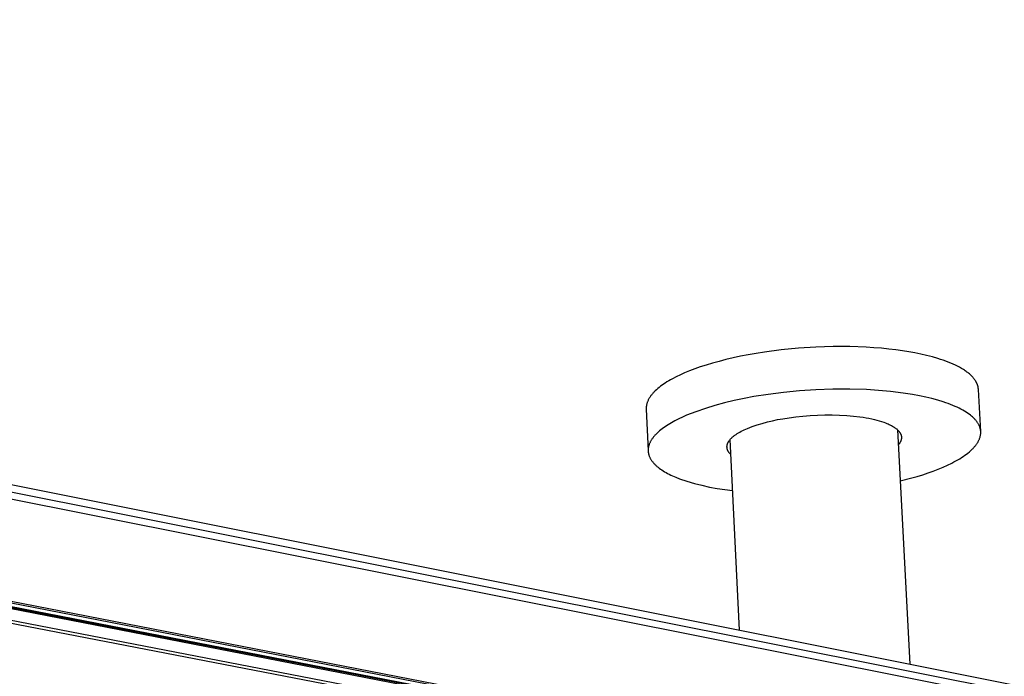
# Model space of a CAD drawing. Units: millimetres. Extents: x -1176 to 1413, y -378 to 275.
# Drawn here: x -563 to -362, y -264 to -130 of the extents above; entities that cross this region are included whole.
import ezdxf

# ---------------------------------------------------------------- set-up
doc = ezdxf.new("R2010")
doc.units = ezdxf.units.MM
doc.header["$MEASUREMENT"] = 0
doc.layers.add('Default', color=7, linetype='Continuous', true_color=0x000000)

msp = doc.modelspace()

# ---------------------------------------------------------------- linework, layer by layer
at = {"layer": 'Default', "color": 7, "true_color": 0xffffff}
for p, q in [((-193.09, -301.88), (-1055.37, -130.3)), ((-1037.66, -132.14), (-208.79, -297.37)), ((-999.06, -138.19), (-250.98, -287.58)), ((-1055.63, -153.45), (-192.31, -320.98)), ((-1055.1, -153.92), (-193.52, -321.05)), ((-1055.77, -154.81), (-192.81, -322.02)), ((-1055.56, -155.13), (-192.49, -322.31)), ((-1055.34, -154.71), (-193.77, -321.68)), ((-1055.84, -158.34), (-192.6, -324.95)), ((-1055.62, -157.73), (-192.34, -324.46)), ((-414.15, -198.56), (-415.72, -198.87)), ((-412.53, -198.28), (-414.15, -198.56)), ((-410.87, -198.02), (-412.53, -198.28)), ((-407.45, -197.57), (-410.87, -198.02)), ((-403.93, -197.23), (-407.45, -197.57)), ((-400.39, -197), (-403.93, -197.23)), ((-396.87, -196.89), (-400.39, -197)), ((-393.44, -196.9), (-396.87, -196.89)), ((-390.14, -197.02), (-393.44, -196.9)), ((-388.55, -197.12), (-390.14, -197.02)), ((-387.01, -197.24), (-388.55, -197.12)), ((-385.53, -197.39), (-387.01, -197.24)), ((-384.1, -197.56), (-385.53, -197.39)), ((-382.73, -197.74), (-384.1, -197.56)), ((-381.42, -197.95), (-382.73, -197.74)), ((-380.18, -198.18), (-381.42, -197.95)), ((-379, -198.42), (-380.18, -198.18)), ((-377.79, -198.69), (-379, -198.42)), ((-422.72, -200.64), (-423.92, -201.04)), ((-421.44, -200.26), (-422.72, -200.64)), ((-420.1, -199.89), (-421.44, -200.26)), ((-418.7, -199.53), (-420.1, -199.89)), ((-417.24, -199.19), (-418.7, -199.53)), ((-415.72, -198.87), (-417.24, -199.19)), ((-376.62, -198.99), (-377.79, -198.69)), ((-375.49, -199.32), (-376.62, -198.99)), ((-374.94, -199.49), (-375.49, -199.32)), ((-374.41, -199.67), (-374.94, -199.49)), ((-373.89, -199.86), (-374.41, -199.67)), ((-373.38, -200.05), (-373.89, -199.86)), ((-372.88, -200.25), (-373.38, -200.05)), ((-372.41, -200.46), (-372.88, -200.25)), ((-371.94, -200.67), (-372.41, -200.46)), ((-371.5, -200.89), (-371.94, -200.67)), ((-427.98, -202.64), (-428.81, -203.04)), ((-427.13, -202.26), (-427.98, -202.64)), ((-426.13, -201.85), (-427.13, -202.26)), ((-425.06, -201.44), (-426.13, -201.85)), ((-423.92, -201.04), (-425.06, -201.44)), ((-371.07, -201.11), (-371.5, -200.89)), ((-370.67, -201.34), (-371.07, -201.11)), ((-370.28, -201.58), (-370.67, -201.34)), ((-370.1, -201.7), (-370.28, -201.58)), ((-369.91, -201.82), (-370.1, -201.7)), ((-369.74, -201.94), (-369.91, -201.82)), ((-369.57, -202.07), (-369.74, -201.94)), ((-369.41, -202.19), (-369.57, -202.07)), ((-369.25, -202.32), (-369.41, -202.19)), ((-369.09, -202.44), (-369.25, -202.32)), ((-368.95, -202.57), (-369.09, -202.44)), ((-368.8, -202.7), (-368.95, -202.57)), ((-431.39, -204.53), (-431.71, -204.75)), ((-431.05, -204.31), (-431.39, -204.53)), ((-430.71, -204.09), (-431.05, -204.31)), ((-430.35, -203.87), (-430.71, -204.09)), ((-429.98, -203.66), (-430.35, -203.87)), ((-429.6, -203.45), (-429.98, -203.66)), ((-428.81, -203.04), (-429.6, -203.45)), ((-368.67, -202.83), (-368.8, -202.7)), ((-368.54, -202.97), (-368.67, -202.83)), ((-368.41, -203.1), (-368.54, -202.97)), ((-368.29, -203.23), (-368.41, -203.1)), ((-368.18, -203.37), (-368.29, -203.23)), ((-368.08, -203.5), (-368.18, -203.37)), ((-367.98, -203.64), (-368.08, -203.5)), ((-367.88, -203.78), (-367.98, -203.64)), ((-367.79, -203.92), (-367.88, -203.78)), ((-367.75, -203.99), (-367.79, -203.92)), ((-367.71, -204.05), (-367.75, -203.99)), ((-367.67, -204.12), (-367.71, -204.05)), ((-367.64, -204.19), (-367.67, -204.12)), ((-367.6, -204.27), (-367.64, -204.19)), ((-367.57, -204.34), (-367.6, -204.27)), ((-367.54, -204.41), (-367.57, -204.34)), ((-367.51, -204.48), (-367.54, -204.41)), ((-367.48, -204.55), (-367.51, -204.48)), ((-367.45, -204.62), (-367.48, -204.55)), ((-367.42, -204.69), (-367.45, -204.62)), ((-367.4, -204.76), (-367.42, -204.69)), ((-433.79, -206.64), (-433.89, -206.76)), ((-433.69, -206.52), (-433.79, -206.64)), ((-433.58, -206.4), (-433.69, -206.52)), ((-433.47, -206.28), (-433.58, -206.4)), ((-433.36, -206.16), (-433.47, -206.28)), ((-433.24, -206.04), (-433.36, -206.16)), ((-433.12, -205.92), (-433.24, -206.04)), ((-432.87, -205.68), (-433.12, -205.92)), ((-432.6, -205.44), (-432.87, -205.68)), ((-432.32, -205.21), (-432.6, -205.44)), ((-432.02, -204.98), (-432.32, -205.21)), ((-431.71, -204.75), (-432.02, -204.98)), ((-410.08, -206.62), (-413, -207.08)), ((-406.98, -206.22), (-410.08, -206.62)), ((-403.73, -205.91), (-406.98, -206.22)), ((-400.36, -205.69), (-403.73, -205.91)), ((-396.93, -205.57), (-400.36, -205.69)), ((-393.48, -205.56), (-396.93, -205.57)), ((-390.07, -205.66), (-393.48, -205.56)), ((-388.4, -205.76), (-390.07, -205.66)), ((-386.77, -205.88), (-388.4, -205.76)), ((-385.17, -206.04), (-386.77, -205.88)), ((-383.61, -206.22), (-385.17, -206.04)), ((-382.11, -206.42), (-383.61, -206.22)), ((-380.66, -206.66), (-382.11, -206.42)), ((-379.27, -206.91), (-380.66, -206.66)), ((-367.38, -204.83), (-367.4, -204.76)), ((-367.36, -204.9), (-367.38, -204.83)), ((-367.34, -204.98), (-367.36, -204.9)), ((-367.32, -205.05), (-367.34, -204.98)), ((-367.3, -205.12), (-367.32, -205.05)), ((-367.29, -205.19), (-367.3, -205.12)), ((-367.28, -205.26), (-367.29, -205.19)), ((-367.27, -205.34), (-367.28, -205.26)), ((-367.26, -205.41), (-367.27, -205.34)), ((-367.25, -205.48), (-367.26, -205.41)), ((-367.24, -205.55), (-367.25, -205.48)), ((-367.24, -205.63), (-367.24, -205.55)), ((-366.77, -214.18), (-367.24, -205.63)), ((-434.85, -208.61), (-434.88, -208.74)), ((-434.82, -208.49), (-434.85, -208.61)), ((-434.78, -208.37), (-434.82, -208.49)), ((-434.74, -208.24), (-434.78, -208.37)), ((-434.69, -208.12), (-434.74, -208.24)), ((-434.64, -207.99), (-434.69, -208.12)), ((-434.58, -207.87), (-434.64, -207.99)), ((-434.52, -207.74), (-434.58, -207.87)), ((-434.46, -207.62), (-434.52, -207.74)), ((-434.39, -207.5), (-434.46, -207.62)), ((-434.32, -207.37), (-434.39, -207.5)), ((-434.24, -207.25), (-434.32, -207.37)), ((-434.16, -207.13), (-434.24, -207.25)), ((-434.07, -207.01), (-434.16, -207.13)), ((-433.98, -206.88), (-434.07, -207.01)), ((-433.89, -206.76), (-433.98, -206.88)), ((-418.98, -208.33), (-420.94, -208.87)), ((-417, -207.85), (-418.98, -208.33)), ((-415, -207.43), (-417, -207.85)), ((-413, -207.08), (-415, -207.43)), ((-377.95, -207.19), (-379.27, -206.91)), ((-376.7, -207.49), (-377.95, -207.19)), ((-375.52, -207.81), (-376.7, -207.49)), ((-374.42, -208.15), (-375.52, -207.81)), ((-373.9, -208.33), (-374.42, -208.15)), ((-373.4, -208.51), (-373.9, -208.33)), ((-372.91, -208.69), (-373.4, -208.51)), ((-372.45, -208.87), (-372.91, -208.69)), ((-434.94, -209.17), (-434.95, -209.23)), ((-434.95, -209.23), (-434.95, -209.3)), ((-434.95, -209.3), (-434.95, -209.36)), ((-434.95, -209.36), (-434.95, -209.42)), ((-434.95, -209.42), (-434.95, -209.48)), ((-434.95, -209.48), (-434.95, -209.54)), ((-434.95, -209.54), (-434.95, -209.61)), ((-434.95, -209.61), (-434.55, -218.12)), ((-434.93, -209.05), (-434.94, -209.11)), ((-434.94, -209.11), (-434.94, -209.17)), ((-434.92, -208.99), (-434.93, -209.05)), ((-434.91, -208.92), (-434.92, -208.99)), ((-434.9, -208.86), (-434.91, -208.92)), ((-434.89, -208.8), (-434.9, -208.86)), ((-434.88, -208.74), (-434.89, -208.8)), ((-424.81, -210.15), (-426.72, -210.87)), ((-422.89, -209.48), (-424.81, -210.15)), ((-420.94, -208.87), (-422.89, -209.48)), ((-372.01, -209.06), (-372.45, -208.87)), ((-371.58, -209.25), (-372.01, -209.06)), ((-371.18, -209.45), (-371.58, -209.25)), ((-370.79, -209.64), (-371.18, -209.45)), ((-370.43, -209.84), (-370.79, -209.64)), ((-370.08, -210.04), (-370.43, -209.84)), ((-369.75, -210.24), (-370.08, -210.04)), ((-369.44, -210.44), (-369.75, -210.24)), ((-369.15, -210.65), (-369.44, -210.44)), ((-368.88, -210.85), (-369.15, -210.65)), ((-430.15, -212.59), (-430.48, -212.8)), ((-429.8, -212.39), (-430.15, -212.59)), ((-429.08, -212), (-429.8, -212.39)), ((-428.33, -211.61), (-429.08, -212)), ((-427.54, -211.24), (-428.33, -211.61)), ((-426.72, -210.87), (-427.54, -211.24)), ((-412.31, -212.83), (-411.29, -212.52)), ((-411.29, -212.52), (-410.26, -212.23)), ((-410.26, -212.23), (-409.23, -211.98)), ((-409.23, -211.98), (-408.18, -211.77)), ((-408.18, -211.77), (-407.13, -211.58)), ((-407.13, -211.58), (-405.82, -211.37)), ((-405.82, -211.37), (-404.44, -211.19)), ((-404.44, -211.19), (-403.01, -211.04)), ((-403.01, -211.04), (-401.54, -210.92)), ((-401.54, -210.92), (-400.04, -210.84)), ((-400.04, -210.84), (-398.53, -210.79)), ((-398.53, -210.79), (-397.02, -210.79)), ((-397.02, -210.79), (-395.54, -210.83)), ((-395.54, -210.83), (-394.09, -210.91)), ((-394.09, -210.91), (-392.7, -211.03)), ((-392.7, -211.03), (-391.38, -211.19)), ((-391.38, -211.19), (-390.74, -211.28)), ((-390.74, -211.28), (-390.13, -211.38)), ((-390.13, -211.38), (-389.55, -211.49)), ((-389.55, -211.49), (-388.98, -211.61)), ((-388.98, -211.61), (-388.45, -211.73)), ((-388.45, -211.73), (-387.93, -211.86)), ((-387.93, -211.86), (-387.45, -212)), ((-387.45, -212), (-386.99, -212.14)), ((-386.99, -212.14), (-386.55, -212.29)), ((-386.55, -212.29), (-386.15, -212.44)), ((-386.15, -212.44), (-385.89, -212.54)), ((-385.89, -212.54), (-385.64, -212.64)), ((-385.64, -212.64), (-385.4, -212.75)), ((-368.66, -211.03), (-368.88, -210.85)), ((-368.44, -211.21), (-368.66, -211.03)), ((-368.34, -211.31), (-368.44, -211.21)), ((-368.24, -211.4), (-368.34, -211.31)), ((-368.15, -211.5), (-368.24, -211.4)), ((-368.05, -211.59), (-368.15, -211.5)), ((-367.96, -211.69), (-368.05, -211.59)), ((-367.87, -211.79), (-367.96, -211.69)), ((-367.79, -211.89), (-367.87, -211.79)), ((-367.7, -211.98), (-367.79, -211.89)), ((-367.63, -212.08), (-367.7, -211.98)), ((-367.55, -212.18), (-367.63, -212.08)), ((-367.48, -212.29), (-367.55, -212.18)), ((-367.41, -212.39), (-367.48, -212.29)), ((-367.34, -212.49), (-367.41, -212.39)), ((-367.28, -212.59), (-367.34, -212.49)), ((-367.22, -212.7), (-367.28, -212.59)), ((-367.16, -212.8), (-367.22, -212.7)), ((-432.73, -214.51), (-432.95, -214.73)), ((-432.49, -214.29), (-432.73, -214.51)), ((-432.24, -214.07), (-432.49, -214.29)), ((-431.98, -213.85), (-432.24, -214.07)), ((-431.7, -213.64), (-431.98, -213.85)), ((-431.41, -213.43), (-431.7, -213.64)), ((-431.11, -213.21), (-431.41, -213.43)), ((-430.8, -213.01), (-431.11, -213.21)), ((-430.48, -212.8), (-430.8, -213.01)), ((-416.64, -214.78), (-416.39, -214.61)), ((-416.39, -214.61), (-416.13, -214.45)), ((-416.13, -214.45), (-415.85, -214.3)), ((-415.85, -214.3), (-415.57, -214.14)), ((-415.57, -214.14), (-415.27, -213.99)), ((-415.27, -213.99), (-414.96, -213.84)), ((-414.96, -213.84), (-414.64, -213.7)), ((-414.64, -213.7), (-414.32, -213.56)), ((-414.32, -213.56), (-413.32, -213.18)), ((-413.32, -213.18), (-412.31, -212.83)), ((-385.4, -212.75), (-385.17, -212.87)), ((-385.17, -212.87), (-384.95, -212.98)), ((-384.95, -212.98), (-384.73, -213.1)), ((-384.73, -213.1), (-384.53, -213.22)), ((-384.53, -213.22), (-384.43, -213.28)), ((-384.43, -213.28), (-384.34, -213.35)), ((-384.34, -213.35), (-384.25, -213.41)), ((-384.25, -213.41), (-384.16, -213.48)), ((-384.16, -213.48), (-384.07, -213.54)), ((-384.07, -213.54), (-383.99, -213.61)), ((-383.99, -213.61), (-383.9, -213.67)), ((-383.9, -213.67), (-383.83, -213.74)), ((-383.83, -213.74), (-383.75, -213.81)), ((-383.75, -213.81), (-383.68, -213.88)), ((-383.73, -213.83), (-381.22, -261.57)), ((-383.68, -213.88), (-383.61, -213.95)), ((-383.61, -213.95), (-383.54, -214.02)), ((-383.54, -214.02), (-383.48, -214.09)), ((-383.48, -214.09), (-383.42, -214.16)), ((-383.42, -214.16), (-383.37, -214.23)), ((-383.37, -214.23), (-383.31, -214.3)), ((-383.31, -214.3), (-383.26, -214.37)), ((-383.26, -214.37), (-383.24, -214.41)), ((-383.24, -214.41), (-383.22, -214.45)), ((-383.22, -214.45), (-383.19, -214.48)), ((-383.19, -214.48), (-383.17, -214.52)), ((-383.17, -214.52), (-383.15, -214.56)), ((-383.15, -214.56), (-383.13, -214.59)), ((-383.13, -214.59), (-383.11, -214.63)), ((-383.11, -214.63), (-383.1, -214.67)), ((-383.1, -214.67), (-383.08, -214.71)), ((-383.08, -214.71), (-383.06, -214.74)), ((-367.11, -212.91), (-367.16, -212.8)), ((-367.06, -213.01), (-367.11, -212.91)), ((-367.02, -213.12), (-367.06, -213.01)), ((-366.98, -213.23), (-367.02, -213.12)), ((-366.94, -213.34), (-366.98, -213.23)), ((-366.9, -213.45), (-366.94, -213.34)), ((-366.87, -213.55), (-366.9, -213.45)), ((-366.85, -213.66), (-366.87, -213.55)), ((-366.82, -213.78), (-366.85, -213.66)), ((-366.8, -213.89), (-366.82, -213.78)), ((-366.79, -214), (-366.8, -213.89)), ((-366.78, -214.11), (-366.79, -214)), ((-366.79, -214.79), (-366.78, -214.68)), ((-366.77, -214.22), (-366.78, -214.11)), ((-366.78, -214.68), (-366.77, -214.56)), ((-366.77, -214.28), (-366.77, -214.22)), ((-366.77, -214.34), (-366.77, -214.28)), ((-366.76, -214.39), (-366.77, -214.34)), ((-366.77, -214.45), (-366.76, -214.39)), ((-366.77, -214.56), (-366.77, -214.45)), ((-434.27, -216.65), (-434.32, -216.76)), ((-434.23, -216.53), (-434.27, -216.65)), ((-434.17, -216.42), (-434.23, -216.53)), ((-434.12, -216.31), (-434.17, -216.42)), ((-434.06, -216.19), (-434.12, -216.31)), ((-434, -216.08), (-434.06, -216.19)), ((-433.93, -215.97), (-434, -216.08)), ((-433.86, -215.85), (-433.93, -215.97)), ((-433.78, -215.74), (-433.86, -215.85)), ((-433.71, -215.63), (-433.78, -215.74)), ((-433.62, -215.51), (-433.71, -215.63)), ((-433.54, -215.4), (-433.62, -215.51)), ((-433.45, -215.29), (-433.54, -215.4)), ((-433.36, -215.18), (-433.45, -215.29)), ((-433.26, -215.06), (-433.36, -215.18)), ((-433.16, -214.95), (-433.26, -215.06)), ((-433.06, -214.84), (-433.16, -214.95)), ((-432.95, -214.73), (-433.06, -214.84)), ((-418.39, -216.74), (-418.38, -216.69)), ((-418.38, -216.69), (-418.36, -216.65)), ((-418.36, -216.65), (-418.34, -216.6)), ((-418.34, -216.6), (-418.32, -216.56)), ((-418.32, -216.56), (-418.3, -216.51)), ((-418.3, -216.51), (-418.28, -216.47)), ((-418.28, -216.47), (-418.26, -216.42)), ((-418.26, -216.42), (-418.23, -216.38)), ((-418.23, -216.38), (-418.21, -216.33)), ((-418.21, -216.33), (-418.18, -216.29)), ((-418.18, -216.29), (-418.16, -216.25)), ((-418.16, -216.25), (-418.13, -216.2)), ((-418.13, -216.2), (-418.1, -216.16)), ((-418.1, -216.16), (-418.04, -216.07)), ((-418.04, -216.07), (-417.98, -215.98)), ((-417.98, -215.98), (-417.91, -215.89)), ((-417.91, -215.89), (-417.83, -215.8)), ((-415.95, -254.63), (-417.85, -215.82)), ((-417.83, -215.8), (-417.75, -215.71)), ((-417.75, -215.71), (-417.67, -215.63)), ((-417.67, -215.63), (-417.59, -215.54)), ((-417.59, -215.54), (-417.5, -215.45)), ((-417.5, -215.45), (-417.4, -215.37)), ((-417.4, -215.37), (-417.3, -215.28)), ((-417.3, -215.28), (-417.2, -215.2)), ((-417.2, -215.2), (-417.1, -215.11)), ((-417.1, -215.11), (-416.99, -215.03)), ((-416.99, -215.03), (-416.87, -214.94)), ((-416.87, -214.94), (-416.64, -214.78)), ((-383.38, -216.69), (-383.44, -216.77)), ((-383.33, -216.61), (-383.38, -216.69)), ((-383.27, -216.53), (-383.33, -216.61)), ((-383.23, -216.45), (-383.27, -216.53)), ((-383.18, -216.38), (-383.23, -216.45)), ((-383.14, -216.3), (-383.18, -216.38)), ((-383.12, -216.26), (-383.14, -216.3)), ((-383.1, -216.22), (-383.12, -216.26)), ((-383.09, -216.18), (-383.1, -216.22)), ((-383.07, -216.14), (-383.09, -216.18)), ((-383.05, -216.1), (-383.07, -216.14)), ((-383.06, -214.74), (-383.05, -214.78)), ((-383.05, -214.78), (-383.03, -214.82)), ((-383.04, -216.06), (-383.05, -216.1)), ((-383.03, -216.02), (-383.04, -216.06)), ((-383.03, -214.82), (-383.02, -214.86)), ((-383.01, -215.98), (-383.03, -216.02)), ((-383.02, -214.86), (-383.01, -214.89)), ((-383.01, -214.89), (-383, -214.93)), ((-383, -215.94), (-383.01, -215.98)), ((-383, -214.93), (-382.98, -214.97)), ((-382.99, -215.9), (-383, -215.94)), ((-382.98, -215.86), (-382.99, -215.9)), ((-382.98, -214.97), (-382.97, -215.01)), ((-382.97, -215.82), (-382.98, -215.86)), ((-382.97, -215.01), (-382.97, -215.05)), ((-382.97, -215.05), (-382.96, -215.08)), ((-382.96, -215.78), (-382.97, -215.82)), ((-382.96, -215.08), (-382.95, -215.12)), ((-382.95, -215.75), (-382.96, -215.78)), ((-382.95, -215.12), (-382.94, -215.16)), ((-382.94, -215.67), (-382.95, -215.71)), ((-382.95, -215.71), (-382.95, -215.75)), ((-382.94, -215.16), (-382.94, -215.2)), ((-382.94, -215.2), (-382.93, -215.24)), ((-382.93, -215.59), (-382.94, -215.63)), ((-382.94, -215.63), (-382.94, -215.67)), ((-382.93, -215.24), (-382.93, -215.28)), ((-382.93, -215.28), (-382.93, -215.32)), ((-382.93, -215.32), (-382.92, -215.35)), ((-382.92, -215.47), (-382.93, -215.51)), ((-382.93, -215.51), (-382.93, -215.55)), ((-382.93, -215.55), (-382.93, -215.59)), ((-382.92, -215.35), (-382.92, -215.39)), ((-382.92, -215.39), (-382.92, -215.43)), ((-382.92, -215.43), (-382.92, -215.47)), ((-367.63, -216.79), (-367.55, -216.67)), ((-367.55, -216.67), (-367.47, -216.55)), ((-367.47, -216.55), (-367.39, -216.43)), ((-367.39, -216.43), (-367.32, -216.32)), ((-367.32, -216.32), (-367.26, -216.2)), ((-367.26, -216.2), (-367.2, -216.08)), ((-367.2, -216.08), (-367.14, -215.96)), ((-367.14, -215.96), (-367.08, -215.84)), ((-367.08, -215.84), (-367.04, -215.72)), ((-367.04, -215.72), (-366.99, -215.61)), ((-366.99, -215.61), (-366.95, -215.49)), ((-366.95, -215.49), (-366.91, -215.37)), ((-366.91, -215.37), (-366.88, -215.26)), ((-366.88, -215.26), (-366.85, -215.14)), ((-366.85, -215.14), (-366.83, -215.02)), ((-366.83, -215.02), (-366.81, -214.91)), ((-366.81, -214.91), (-366.79, -214.79)), ((-434.54, -217.78), (-434.55, -217.89)), ((-434.55, -217.89), (-434.55, -218.01)), ((-434.55, -218.01), (-434.55, -218.12)), ((-434.55, -218.12), (-434.54, -218.23)), ((-434.53, -217.67), (-434.54, -217.78)), ((-434.54, -218.23), (-434.53, -218.34)), ((-434.52, -217.55), (-434.53, -217.67)), ((-434.53, -218.34), (-434.52, -218.45)), ((-434.5, -217.44), (-434.52, -217.55)), ((-434.52, -218.45), (-434.5, -218.56)), ((-434.48, -217.33), (-434.5, -217.44)), ((-434.5, -218.56), (-434.48, -218.67)), ((-434.46, -217.22), (-434.48, -217.33)), ((-434.48, -218.67), (-434.46, -218.78)), ((-434.43, -217.1), (-434.46, -217.22)), ((-434.4, -216.99), (-434.43, -217.1)), ((-434.36, -216.87), (-434.4, -216.99)), ((-434.32, -216.76), (-434.36, -216.87)), ((-418.49, -217.23), (-418.48, -217.18)), ((-418.49, -217.27), (-418.49, -217.23)), ((-418.49, -217.31), (-418.49, -217.27)), ((-418.49, -217.36), (-418.49, -217.31)), ((-418.49, -217.4), (-418.49, -217.36)), ((-418.48, -217.45), (-418.49, -217.4)), ((-418.48, -217.14), (-418.47, -217.09)), ((-418.48, -217.18), (-418.48, -217.14)), ((-418.48, -217.49), (-418.48, -217.45)), ((-418.48, -217.53), (-418.48, -217.49)), ((-418.47, -217.58), (-418.48, -217.53)), ((-418.47, -217.05), (-418.46, -217)), ((-418.47, -217.09), (-418.47, -217.05)), ((-418.46, -217.62), (-418.47, -217.58)), ((-418.46, -217), (-418.45, -216.96)), ((-418.45, -217.66), (-418.46, -217.62)), ((-418.45, -216.96), (-418.44, -216.92)), ((-418.44, -217.71), (-418.45, -217.66)), ((-418.44, -216.92), (-418.43, -216.87)), ((-418.43, -217.75), (-418.44, -217.71)), ((-418.43, -216.87), (-418.42, -216.83)), ((-418.42, -217.79), (-418.43, -217.75)), ((-418.42, -216.83), (-418.41, -216.78)), ((-418.41, -217.84), (-418.42, -217.79)), ((-418.41, -216.78), (-418.39, -216.74)), ((-418.4, -217.88), (-418.41, -217.84)), ((-418.38, -217.92), (-418.4, -217.88)), ((-418.36, -217.97), (-418.38, -217.92)), ((-418.35, -218.01), (-418.36, -217.97)), ((-418.33, -218.05), (-418.35, -218.01)), ((-418.31, -218.09), (-418.33, -218.05)), ((-418.29, -218.14), (-418.31, -218.09)), ((-418.27, -218.18), (-418.29, -218.14)), ((-418.24, -218.22), (-418.27, -218.18)), ((-418.22, -218.26), (-418.24, -218.22)), ((-418.2, -218.3), (-418.22, -218.26)), ((-418.17, -218.34), (-418.2, -218.3)), ((-418.14, -218.38), (-418.17, -218.34)), ((-418.11, -218.43), (-418.14, -218.38)), ((-418.08, -218.47), (-418.11, -218.43)), ((-418.05, -218.51), (-418.08, -218.47)), ((-418.02, -218.55), (-418.05, -218.51)), ((-417.99, -218.59), (-418.02, -218.55)), ((-417.92, -218.67), (-417.99, -218.59)), ((-417.85, -218.75), (-417.92, -218.67)), ((-383.5, -216.85), (-383.56, -216.92)), ((-383.44, -216.77), (-383.5, -216.85)), ((-369.68, -218.8), (-369.38, -218.57)), ((-369.38, -218.57), (-369.09, -218.33)), ((-369.09, -218.33), (-368.82, -218.1)), ((-368.82, -218.1), (-368.57, -217.86)), ((-368.57, -217.86), (-368.45, -217.74)), ((-368.45, -217.74), (-368.33, -217.62)), ((-368.33, -217.62), (-368.22, -217.5)), ((-368.22, -217.5), (-368.11, -217.39)), ((-368.11, -217.39), (-368.01, -217.27)), ((-368.01, -217.27), (-367.91, -217.15)), ((-367.91, -217.15), (-367.81, -217.03)), ((-367.81, -217.03), (-367.72, -216.91)), ((-367.72, -216.91), (-367.63, -216.79)), ((-434.46, -218.78), (-434.43, -218.89)), ((-434.43, -218.89), (-434.39, -219)), ((-434.39, -219), (-434.36, -219.11)), ((-434.36, -219.11), (-434.32, -219.22)), ((-434.32, -219.22), (-434.27, -219.33)), ((-434.27, -219.33), (-434.23, -219.44)), ((-434.23, -219.44), (-434.17, -219.54)), ((-434.17, -219.54), (-434.12, -219.65)), ((-434.12, -219.65), (-434.06, -219.76)), ((-434.06, -219.76), (-434, -219.86)), ((-434, -219.86), (-433.93, -219.97)), ((-433.93, -219.97), (-433.86, -220.07)), ((-433.86, -220.07), (-433.79, -220.18)), ((-433.79, -220.18), (-433.71, -220.28)), ((-433.71, -220.28), (-433.63, -220.38)), ((-433.63, -220.38), (-433.55, -220.48)), ((-433.55, -220.48), (-433.46, -220.59)), ((-433.46, -220.59), (-433.37, -220.69)), ((-433.37, -220.69), (-433.28, -220.79)), ((-417.78, -218.83), (-417.85, -218.75)), ((-417.7, -218.9), (-417.78, -218.83)), ((-373.52, -221.04), (-372.64, -220.61)), ((-372.64, -220.61), (-372.22, -220.39)), ((-372.22, -220.39), (-371.82, -220.17)), ((-371.82, -220.17), (-371.42, -219.95)), ((-371.42, -219.95), (-371.05, -219.72)), ((-371.05, -219.72), (-370.68, -219.49)), ((-370.68, -219.49), (-370.33, -219.26)), ((-370.33, -219.26), (-370, -219.03)), ((-370, -219.03), (-369.68, -218.8)), ((-433.28, -220.79), (-433.18, -220.89)), ((-433.18, -220.89), (-433.08, -220.98)), ((-433.08, -220.98), (-432.97, -221.08)), ((-432.97, -221.08), (-432.87, -221.18)), ((-432.87, -221.18), (-432.76, -221.28)), ((-432.76, -221.28), (-432.52, -221.47)), ((-432.52, -221.47), (-432.28, -221.66)), ((-432.28, -221.66), (-432.03, -221.84)), ((-432.03, -221.84), (-431.76, -222.02)), ((-431.76, -222.02), (-431.48, -222.2)), ((-431.48, -222.2), (-431.19, -222.38)), ((-431.19, -222.38), (-430.89, -222.55)), ((-430.89, -222.55), (-430.58, -222.72)), ((-430.58, -222.72), (-430.26, -222.88)), ((-378.58, -222.98), (-377.49, -222.62)), ((-377.49, -222.62), (-376.44, -222.24)), ((-376.44, -222.24), (-375.42, -221.85)), ((-375.42, -221.85), (-374.45, -221.45)), ((-374.45, -221.45), (-373.52, -221.04)), ((-430.26, -222.88), (-429.93, -223.05)), ((-429.93, -223.05), (-429.59, -223.2)), ((-429.59, -223.2), (-429.24, -223.36)), ((-429.24, -223.36), (-428.88, -223.51)), ((-428.88, -223.51), (-428.15, -223.8)), ((-428.15, -223.8), (-426.64, -224.3)), ((-426.64, -224.3), (-425.12, -224.75)), ((-425.12, -224.75), (-423.58, -225.14)), ((-383.18, -224.25), (-380.83, -223.65)), ((-380.83, -223.65), (-379.69, -223.32)), ((-379.69, -223.32), (-378.58, -222.98)), ((-423.58, -225.14), (-422.04, -225.49)), ((-422.04, -225.49), (-420.48, -225.79)), ((-420.48, -225.79), (-418.91, -226.03)), ((-418.91, -226.03), (-417.34, -226.22))]:
    msp.add_line(p, q, dxfattribs=at)

doc.saveas('drawing.dxf')
